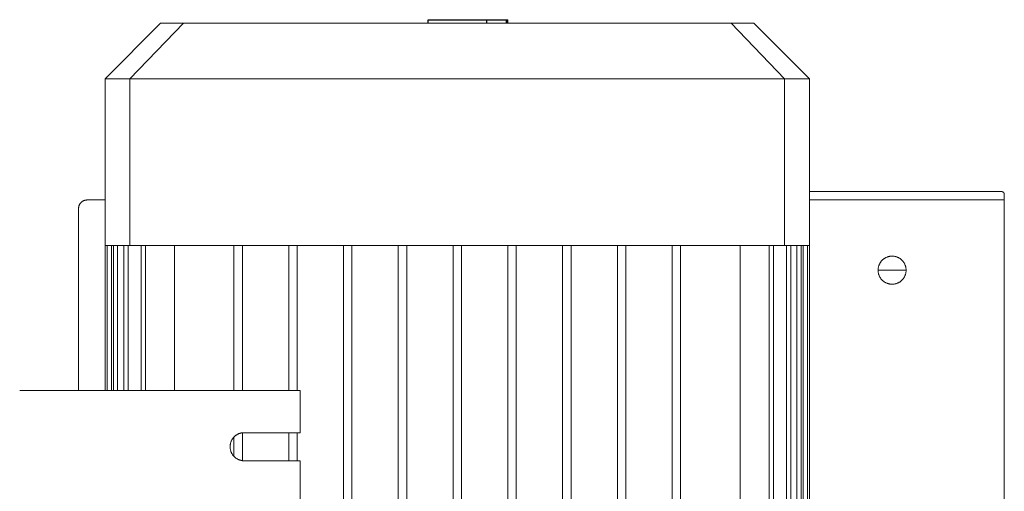
# Model space of a CAD drawing. Units: millimetres. Extents: x -1661 to 3327, y -2401 to 3582.
# Drawn here: x 2454 to 2805, y 1610 to 1777 of the extents above; entities that cross this region are included whole.
import ezdxf

# ---------------------------------------------------------------- set-up
doc = ezdxf.new("R2010")
doc.units = ezdxf.units.MM
for name, color, linetype, lineweight, true_color in [('Make2D$Visible$Curves$0', 7, 'Continuous', 0, 0xe6e6e6), ('Make2D$Visible$Curves$3DCPCOLOR253', 7, 'Continuous', 0, 0xadadad), ('Make2D$Visible$Curves$cabinet', 7, 'Continuous', 0, 0xf3f3f3)]:
    doc.layers.add(name, color=color, linetype=linetype, lineweight=lineweight, true_color=true_color)
doc.layers.add('Make2D$Visible$Curves$2', color=7, linetype='Continuous', true_color=0x000000)

msp = doc.modelspace()

# ---------------------------------------------------------------- linework, layer by layer
at = {"layer": 'Make2D$Visible$Curves$0', "color": 126, "true_color": 0x008060}
for points in [[(2483.99, 1756.49), (2503.79, 1776.29)], [(2511.96, 1776.29), (2492.83, 1756.49)], [(2511.96, 1776.29), (2503.79, 1776.29)], [(2547.32, 1776.29), (2511.96, 1776.29)], [(2671.76, 1776.29), (2547.32, 1776.29)], [(2707.11, 1776.29), (2671.76, 1776.29)], [(2715.29, 1776.29), (2707.11, 1776.29)], [(2726.24, 1756.49), (2707.11, 1776.29)], [(2715.29, 1776.29), (2735.09, 1756.49)], [(2483.99, 1697.09), (2483.99, 1756.49)], [(2483.99, 1756.49), (2492.83, 1756.49)], [(2492.83, 1756.49), (2492.83, 1697.09)], [(2492.83, 1756.49), (2542.2, 1756.49)], [(2542.2, 1756.49), (2676.87, 1756.49)], [(2676.87, 1756.49), (2726.24, 1756.49)], [(2726.24, 1697.09), (2726.24, 1756.49)], [(2726.24, 1756.49), (2735.09, 1756.49)], [(2735.09, 1756.49), (2735.09, 1697.09)], [(2483.99, 1697.09), (2484.73, 1697.09)], [(2483.99, 1645.43), (2483.99, 1697.09)], [(2484.73, 1697.09), (2486.97, 1697.09)], [(2484.73, 1645.43), (2484.73, 1697.09)], [(2486.23, 1697.09), (2486.23, 1645.43)], [(2486.95, 1645.43), (2486.95, 1697.09)], [(2486.97, 1697.09), (2490.74, 1697.09)], [(2488.45, 1697.09), (2488.45, 1645.43)], [(2490.7, 1645.43), (2490.7, 1697.09)], [(2490.74, 1697.09), (2492.83, 1697.09)], [(2492.2, 1697.09), (2492.2, 1645.43)], [(2492.83, 1697.09), (2496.98, 1697.09)], [(2496.84, 1645.43), (2496.84, 1697.09)], [(2496.98, 1697.09), (2530.79, 1697.09)], [(2498.34, 1697.09), (2498.34, 1645.43)], [(2508.72, 1697.09), (2508.72, 1645.43)], [(2529.92, 1645.43), (2529.92, 1697.09)], [(2530.79, 1697.09), (2542.2, 1697.09)], [(2532.92, 1697.09), (2532.92, 1645.43)], [(2542.2, 1697.09), (2550.61, 1697.09)], [(2549.45, 1645.43), (2549.45, 1697.09)], [(2550.61, 1697.09), (2570.25, 1697.09)], [(2552.45, 1697.09), (2552.45, 1645.43)], [(2568.98, 1439.69), (2568.98, 1697.09)], [(2570.25, 1697.09), (2589.9, 1697.09)], [(2571.98, 1697.09), (2571.98, 1439.69)], [(2588.51, 1439.69), (2588.51, 1697.09)], [(2589.9, 1697.09), (2609.54, 1697.09)], [(2591.51, 1697.09), (2591.51, 1439.69)], [(2608.04, 1697.09), (2608.04, 1439.69)], [(2609.54, 1697.09), (2629.18, 1697.09)], [(2611.04, 1439.69), (2611.04, 1697.09)], [(2627.57, 1697.09), (2627.57, 1439.69)], [(2629.18, 1697.09), (2648.82, 1697.09)], [(2630.57, 1439.69), (2630.57, 1697.09)], [(2647.1, 1697.09), (2647.1, 1439.69)], [(2648.82, 1697.09), (2668.47, 1697.09)], [(2650.1, 1439.69), (2650.1, 1697.09)], [(2666.63, 1697.09), (2666.63, 1439.69)], [(2668.47, 1697.09), (2676.87, 1697.09)], [(2669.63, 1439.69), (2669.63, 1697.09)], [(2676.87, 1697.09), (2688.29, 1697.09)], [(2686.16, 1697.09), (2686.16, 1439.69)], [(2688.29, 1697.09), (2722.1, 1697.09)], [(2689.16, 1439.69), (2689.16, 1697.09)], [(2710.36, 1697.09), (2710.36, 1439.69)], [(2720.74, 1697.09), (2720.74, 1439.69)], [(2722.1, 1697.09), (2726.24, 1697.09)], [(2722.24, 1697.09), (2722.24, 1439.69)], [(2722.26, 1697.09), (2722.26, 1439.69)], [(2726.24, 1697.09), (2728.34, 1697.09)], [(2726.88, 1697.09), (2726.88, 1439.69)], [(2728.34, 1697.09), (2732.11, 1697.09)], [(2728.38, 1697.09), (2728.38, 1439.69)], [(2730.63, 1697.09), (2730.63, 1439.69)], [(2732.11, 1697.09), (2734.35, 1697.09)], [(2732.13, 1697.09), (2732.13, 1439.69)], [(2732.85, 1697.09), (2732.85, 1439.69)], [(2734.35, 1697.09), (2735.09, 1697.09)], [(2734.35, 1697.09), (2734.35, 1439.69)], [(2735.09, 1697.09), (2735.09, 1439.69)], [(2529.92, 1621.99), (2529.92, 1628.88)], [(2532.92, 1630.4), (2532.92, 1620.47)], [(2549.45, 1620.43), (2549.45, 1630.43)], [(2552.45, 1630.43), (2552.45, 1620.43)]]:
    msp.add_lwpolyline(points, dxfattribs=at)
at = {"layer": 'Make2D$Visible$Curves$2', "color": 7, "true_color": 0xffffff}
for points in [[(2599.18, 1776.29), (2599.18, 1777.49)], [(2599.18, 1777.49), (2601.67, 1777.49)], [(2601.67, 1777.49), (2609.56, 1777.49)], [(2609.56, 1777.49), (2617.41, 1777.49)], [(2617.41, 1777.49), (2619.9, 1777.49)], [(2619.9, 1777.49), (2627.09, 1777.49)], [(2619.9, 1777.49), (2619.9, 1776.29)], [(2627.09, 1776.29), (2627.09, 1777.49)], [(2627.09, 1777.49), (2627.52, 1777.49)], [(2627.52, 1776.29), (2627.52, 1777.49)]]:
    msp.add_lwpolyline(points, dxfattribs=at)
at = {"layer": 'Make2D$Visible$Curves$3DCPCOLOR253'}
for points in [[(2803.54, 1716.29), (2735.09, 1716.29)], [(2804.54, 1713.29), (2735.09, 1713.29)], [(2803.54, 1716.29), (2803.57, 1716.29), (2803.61, 1716.29), (2803.64, 1716.29), (2803.67, 1716.28), (2803.71, 1716.28), (2803.74, 1716.27), (2803.78, 1716.26), (2803.81, 1716.25), (2803.84, 1716.24), (2803.87, 1716.23), (2803.91, 1716.22), (2803.94, 1716.21), (2803.97, 1716.19), (2804, 1716.18), (2804.03, 1716.16), (2804.06, 1716.15), (2804.09, 1716.13), (2804.12, 1716.11), (2804.14, 1716.09), (2804.17, 1716.07), (2804.2, 1716.05), (2804.22, 1716.02), (2804.25, 1716)], [(2804.25, 1716), (2804.27, 1715.97), (2804.29, 1715.95), (2804.31, 1715.92), (2804.34, 1715.9), (2804.36, 1715.87), (2804.38, 1715.84), (2804.39, 1715.81), (2804.41, 1715.78), (2804.43, 1715.75), (2804.44, 1715.72), (2804.46, 1715.69), (2804.47, 1715.66), (2804.48, 1715.63), (2804.49, 1715.59), (2804.5, 1715.56), (2804.51, 1715.53), (2804.52, 1715.49), (2804.52, 1715.46), (2804.53, 1715.43), (2804.53, 1715.39), (2804.54, 1715.36), (2804.54, 1715.33), (2804.54, 1715.29)], [(2804.54, 1713.29), (2804.54, 1715.29)], [(2804.54, 353.64), (2804.54, 1713.29)], [(2759.54, 1688.29), (2759.54, 1688.46), (2759.55, 1688.64), (2759.57, 1688.81), (2759.59, 1688.98), (2759.61, 1689.15), (2759.65, 1689.32), (2759.68, 1689.49), (2759.73, 1689.65), (2759.78, 1689.82), (2759.83, 1689.98), (2759.9, 1690.14), (2759.96, 1690.3), (2760.03, 1690.46), (2760.11, 1690.61), (2760.19, 1690.77), (2760.28, 1690.91), (2760.38, 1691.06), (2760.47, 1691.2), (2760.58, 1691.34), (2760.68, 1691.48), (2760.8, 1691.61), (2760.91, 1691.73), (2761.03, 1691.86), (2761.16, 1691.98), (2761.29, 1692.09), (2761.42, 1692.2), (2761.56, 1692.31), (2761.7, 1692.41), (2761.84, 1692.5), (2761.99, 1692.59), (2762.14, 1692.68), (2762.29, 1692.76), (2762.45, 1692.83), (2762.61, 1692.9), (2762.77, 1692.97), (2762.93, 1693.02), (2763.09, 1693.08), (2763.26, 1693.12), (2763.43, 1693.17), (2763.6, 1693.2), (2763.77, 1693.23), (2763.94, 1693.25), (2764.11, 1693.27), (2764.28, 1693.28), (2764.45, 1693.29), (2764.63, 1693.29), (2764.8, 1693.28), (2764.97, 1693.27), (2765.14, 1693.25), (2765.31, 1693.23), (2765.48, 1693.2), (2765.65, 1693.17), (2765.82, 1693.12), (2765.99, 1693.08), (2766.15, 1693.02), (2766.31, 1692.97), (2766.47, 1692.9), (2766.63, 1692.83), (2766.79, 1692.76), (2766.94, 1692.68), (2767.09, 1692.59), (2767.24, 1692.5), (2767.38, 1692.41), (2767.52, 1692.31), (2767.66, 1692.2), (2767.79, 1692.09), (2767.92, 1691.98), (2768.04, 1691.86), (2768.16, 1691.73), (2768.28, 1691.61), (2768.39, 1691.48), (2768.5, 1691.34), (2768.6, 1691.2), (2768.7, 1691.06), (2768.8, 1690.91), (2768.88, 1690.77), (2768.97, 1690.61), (2769.04, 1690.46), (2769.12, 1690.3), (2769.18, 1690.14), (2769.24, 1689.98), (2769.3, 1689.82), (2769.35, 1689.65), (2769.39, 1689.49), (2769.43, 1689.32), (2769.46, 1689.15), (2769.49, 1688.98), (2769.51, 1688.81), (2769.53, 1688.64), (2769.54, 1688.46), (2769.54, 1688.29)], [(2769.54, 1688.29), (2769.54, 1688.12), (2769.53, 1687.95), (2769.51, 1687.77), (2769.49, 1687.6), (2769.46, 1687.43), (2769.43, 1687.26), (2769.39, 1687.09), (2769.35, 1686.93), (2769.3, 1686.76), (2769.24, 1686.6), (2769.18, 1686.44), (2769.12, 1686.28), (2769.04, 1686.12), (2768.97, 1685.97), (2768.88, 1685.82), (2768.8, 1685.67), (2768.7, 1685.52), (2768.6, 1685.38), (2768.5, 1685.24), (2768.39, 1685.11), (2768.28, 1684.98), (2768.16, 1684.85), (2768.04, 1684.73), (2767.92, 1684.61), (2767.79, 1684.49), (2767.66, 1684.38), (2767.52, 1684.28), (2767.38, 1684.18), (2767.24, 1684.08), (2767.09, 1683.99), (2766.94, 1683.9), (2766.79, 1683.82), (2766.63, 1683.75), (2766.47, 1683.68), (2766.31, 1683.62), (2766.15, 1683.56), (2765.99, 1683.51), (2765.82, 1683.46), (2765.65, 1683.42), (2765.48, 1683.38), (2765.31, 1683.35), (2765.14, 1683.33), (2764.97, 1683.31), (2764.8, 1683.3), (2764.63, 1683.29), (2764.45, 1683.29), (2764.28, 1683.3), (2764.11, 1683.31), (2763.94, 1683.33), (2763.77, 1683.35), (2763.6, 1683.38), (2763.43, 1683.42), (2763.26, 1683.46), (2763.09, 1683.51), (2762.93, 1683.56), (2762.77, 1683.62), (2762.61, 1683.68), (2762.45, 1683.75), (2762.29, 1683.82), (2762.14, 1683.9), (2761.99, 1683.99), (2761.84, 1684.08), (2761.7, 1684.18), (2761.56, 1684.28), (2761.42, 1684.38), (2761.29, 1684.49), (2761.16, 1684.61), (2761.03, 1684.73), (2760.91, 1684.85), (2760.8, 1684.98), (2760.68, 1685.11), (2760.58, 1685.24), (2760.47, 1685.38), (2760.38, 1685.52), (2760.28, 1685.67), (2760.19, 1685.82), (2760.11, 1685.97), (2760.03, 1686.12), (2759.96, 1686.28), (2759.9, 1686.44), (2759.83, 1686.6), (2759.78, 1686.76), (2759.73, 1686.93), (2759.68, 1687.09), (2759.65, 1687.26), (2759.61, 1687.43), (2759.59, 1687.6), (2759.57, 1687.77), (2759.55, 1687.95), (2759.54, 1688.12), (2759.54, 1688.29)], [(2759.54, 1688.29), (2769.54, 1688.29)], [(2457.54, 1645.43), (2453.54, 1645.43)], [(2553.54, 1645.43), (2457.54, 1645.43)], [(2553.54, 1630.43), (2553.54, 1645.43)], [(2533.54, 1620.43), (2533.37, 1620.44), (2533.19, 1620.45), (2533.02, 1620.46), (2532.85, 1620.48), (2532.68, 1620.51), (2532.51, 1620.54), (2532.34, 1620.58), (2532.18, 1620.62), (2532.01, 1620.67), (2531.85, 1620.73), (2531.69, 1620.79), (2531.53, 1620.86), (2531.37, 1620.93), (2531.22, 1621.01), (2531.06, 1621.09), (2530.92, 1621.18), (2530.77, 1621.27), (2530.63, 1621.37), (2530.49, 1621.47), (2530.35, 1621.58), (2530.22, 1621.69), (2530.1, 1621.81), (2529.97, 1621.93), (2529.85, 1622.05), (2529.74, 1622.18), (2529.63, 1622.32), (2529.52, 1622.45), (2529.42, 1622.59), (2529.33, 1622.74), (2529.24, 1622.88), (2529.15, 1623.03), (2529.07, 1623.19), (2529, 1623.34), (2528.93, 1623.5), (2528.86, 1623.66), (2528.81, 1623.82), (2528.75, 1623.99), (2528.71, 1624.15), (2528.66, 1624.32), (2528.63, 1624.49), (2528.6, 1624.66), (2528.58, 1624.83), (2528.56, 1625), (2528.55, 1625.18), (2528.54, 1625.35), (2528.54, 1625.52), (2528.55, 1625.69), (2528.56, 1625.87), (2528.58, 1626.04), (2528.6, 1626.21), (2528.63, 1626.38), (2528.66, 1626.55), (2528.71, 1626.71), (2528.75, 1626.88), (2528.81, 1627.04), (2528.86, 1627.21), (2528.93, 1627.37), (2529, 1627.53), (2529.07, 1627.68), (2529.15, 1627.83), (2529.24, 1627.98), (2529.33, 1628.13), (2529.42, 1628.27), (2529.52, 1628.41), (2529.63, 1628.55), (2529.74, 1628.68), (2529.85, 1628.81), (2529.97, 1628.94), (2530.1, 1629.06), (2530.22, 1629.18), (2530.35, 1629.29), (2530.49, 1629.4), (2530.63, 1629.5), (2530.77, 1629.6), (2530.92, 1629.69), (2531.06, 1629.78), (2531.22, 1629.86), (2531.37, 1629.94), (2531.53, 1630.01), (2531.69, 1630.08), (2531.85, 1630.14), (2532.01, 1630.19), (2532.18, 1630.24), (2532.34, 1630.29), (2532.51, 1630.33), (2532.68, 1630.36), (2532.85, 1630.39), (2533.02, 1630.41), (2533.19, 1630.42), (2533.37, 1630.43), (2533.54, 1630.43)], [(2533.54, 1630.43), (2553.54, 1630.43)], [(2553.54, 1620.43), (2533.54, 1620.43)], [(2553.54, 1620.43), (2553.54, 1605.43)]]:
    msp.add_lwpolyline(points, dxfattribs=at)
at = {"layer": 'Make2D$Visible$Curves$cabinet', "color": 9, "true_color": 0xbebebe}
for points in [[(2475.42, 1712.41), (2475.49, 1712.48), (2475.57, 1712.55), (2475.65, 1712.62), (2475.73, 1712.68), (2475.81, 1712.74), (2475.89, 1712.8), (2475.98, 1712.85), (2476.07, 1712.91), (2476.16, 1712.96), (2476.25, 1713), (2476.34, 1713.04), (2476.44, 1713.08), (2476.53, 1713.12), (2476.63, 1713.15), (2476.73, 1713.18), (2476.83, 1713.21), (2476.93, 1713.23), (2477.03, 1713.25), (2477.13, 1713.26), (2477.23, 1713.28), (2477.33, 1713.28), (2477.44, 1713.29), (2477.54, 1713.29)], [(2477.54, 1713.29), (2483.99, 1713.29)], [(2474.54, 1710.29), (2474.54, 1710.39), (2474.55, 1710.5), (2474.55, 1710.6), (2474.57, 1710.7), (2474.58, 1710.8), (2474.6, 1710.9), (2474.62, 1711), (2474.65, 1711.1), (2474.68, 1711.2), (2474.71, 1711.3), (2474.75, 1711.39), (2474.79, 1711.49), (2474.83, 1711.58), (2474.88, 1711.67), (2474.92, 1711.76), (2474.98, 1711.85), (2475.03, 1711.94), (2475.09, 1712.02), (2475.15, 1712.1), (2475.21, 1712.18), (2475.28, 1712.26), (2475.35, 1712.34), (2475.42, 1712.41)], [(2474.54, 1710.29), (2474.54, 1708.29)], [(2474.54, 1708.29), (2474.54, 1645.43)]]:
    msp.add_lwpolyline(points, dxfattribs=at)

doc.saveas('drawing.dxf')
